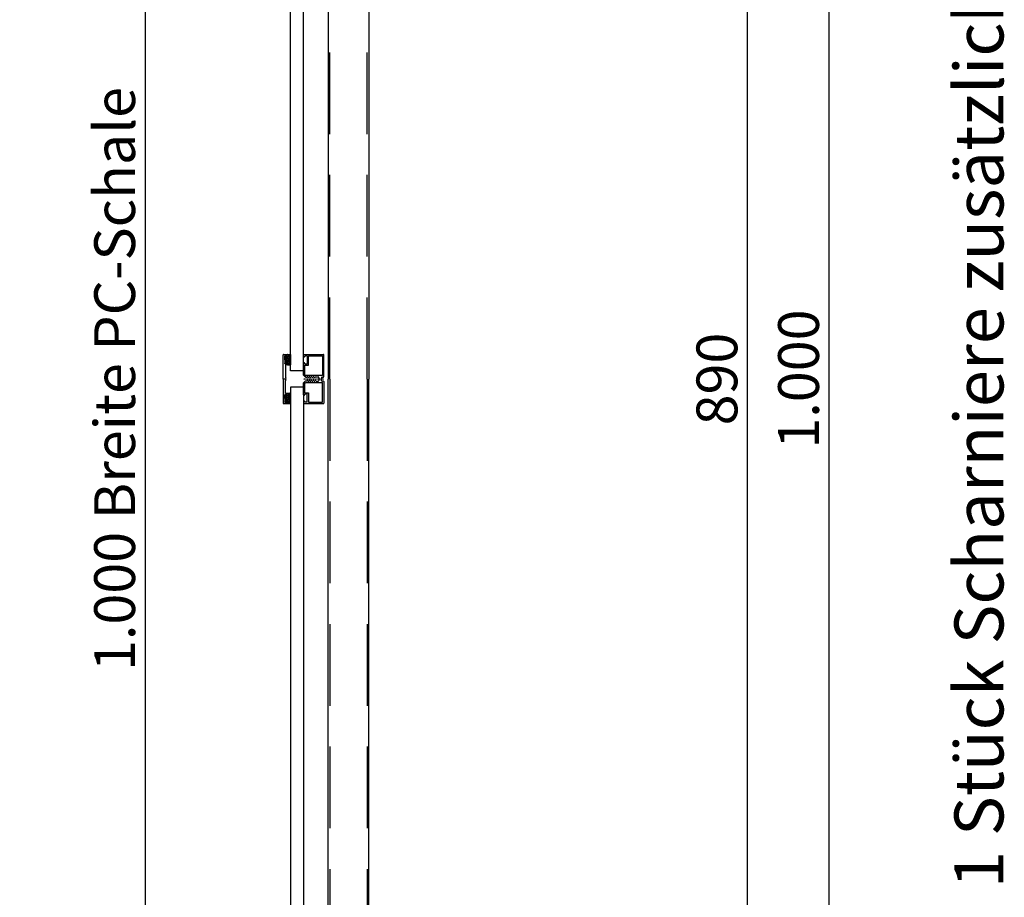
# Model space of a CAD drawing. Extents: x 34849 to 42951, y -42575 to -36887.
# Drawn here: x 34849 to 36055, y -41686 to -40611 of the extents above; entities that cross this region are included whole.
import ezdxf

# ---------------------------------------------------------------- set-up
doc = ezdxf.new("R2010")
doc.units = 0
for name, pattern in [('DASHDOT', [1, 0.5, -0.25, 0, -0.25]), ('DASHED', [0.75, 0.5, -0.25]), ('SOLID', [0])]:
    doc.linetypes.add(name, pattern=pattern)
doc.layers.get('0').update_dxf_attribs({"linetype": 'CONTINUOUS'})
doc.layers.get('DEFPOINTS').update_dxf_attribs({"linetype": 'CONTINUOUS'})
for name, color, linetype in [('ACHSEN', 1, 'DASHDOT'), ('BEMAßUNG', 1, 'CONTINUOUS'), ('OBJEKTE', 3, 'CONTINUOUS'), ('SCHRAFFUR', 1, 'CONTINUOUS'), ('TEXT', 2, 'CONTINUOUS'), ('VERDECKT', 1, 'DASHED')]:
    doc.layers.add(name, color=color, linetype=linetype)
doc.layers.get('0').off()
doc.styles.add('LOGOCAD', font='simplex8.shx')
doc.dimstyles.get("Standard").update_dxf_attribs({"dimscale": 0, "dimtxt": 2.5, "dimasz": 2.5, "dimexe": 1.25, "dimexo": 10, "dimtad": 1, "dimdsep": 46, "dimlunit": 6, "dimtxsty": 'Standard', "dimblk1": 'OBLIQUE', "dimblk2": 'OBLIQUE', "dimsah": 1, "dimcen": 2.5, "dimadec": 0, "dimazin": 0, "dimtfac": 1, "dimtmove": 0, "dimatfit": 3, "dimldrblk": 'OBLIQUE', "dimfxl": 1, "dimtolj": 1, "dimarcsym": 0})

# ---------------------------------------------------------------- blocks, each defined once
blk = doc.blocks.new('_OBLIQUE')
at = {"color": 0, "linetype": 'ByBlock'}
blk.add_line((-0.5, -0.5), (0.5, 0.5), dxfattribs=at)
blk = doc.blocks.new('*D62')
at = {"layer": 'BEMAßUNG', "color": 0, "lineweight": -2, "ltscale": 200}
for p, q in [((35580.61747256982, -39800.99408710414), (35865.61747256981, -39800.99408710414)), ((35840.61747256981, -42300.99408710415), (35840.61747256981, -39800.99408710414)), ((35580.61747256985, -42300.99408710415), (35865.61747256981, -42300.99408710415))]:
    blk.add_line(p, q, dxfattribs=at)
at = {"layer": 'DEFPOINTS', "color": 0, "ltscale": 200}
for p in [(35540.61747256982, -39800.99408710414), (35840.61747256981, -39800.99408710414), (35540.61747256985, -42300.99408710415)]:
    blk.add_point(p, dxfattribs=at)
at = {"layer": 'BEMAßUNG', "color": 0, "lineweight": -2, "ltscale": 200, "xscale": 50, "yscale": 50, "zscale": 50}
for p, rotation in [((35840.61747256981, -39800.99408710414), 90), ((35840.61747256981, -42300.99408710415), 270)]:
    blk.add_blockref('_OBLIQUE', p, dxfattribs=dict(at, rotation=rotation))
at = {"layer": 'BEMAßUNG', "color": 0, "ltscale": 200, "insert": (35803.11747256981, -41050.99408710415), "char_height": 50, "attachment_point": 5, "rotation": 90, "style": 'LOGOCAD'}
blk.add_mtext('\\A1;1.000', dxfattribs=at)
blk = doc.blocks.new('*D63')
at = {"layer": 'BEMAßUNG', "color": 0, "lineweight": -2, "ltscale": 200}
for p, q in [((35481.3948460299, -39855.99408710415), (35765.61747256981, -39855.99408710415)), ((35740.61747256981, -42245.99408710415), (35740.61747256981, -39855.99408710415)), ((35481.39484602991, -42245.99408710415), (35765.61747256981, -42245.99408710415))]:
    blk.add_line(p, q, dxfattribs=at)
at = {"layer": 'DEFPOINTS', "color": 0, "ltscale": 200}
for p in [(35441.3948460299, -39855.99408710415), (35740.61747256981, -39855.99408710415), (35441.39484602991, -42245.99408710415)]:
    blk.add_point(p, dxfattribs=at)
at = {"layer": 'BEMAßUNG', "color": 0, "lineweight": -2, "ltscale": 200, "xscale": 50, "yscale": 50, "zscale": 50}
for p, rotation in [((35740.61747256981, -39855.99408710415), 90), ((35740.61747256981, -42245.99408710415), 270)]:
    blk.add_blockref('_OBLIQUE', p, dxfattribs=dict(at, rotation=rotation))
at = {"layer": 'BEMAßUNG', "color": 0, "ltscale": 200, "insert": (35703.11747256981, -41050.99408710415), "char_height": 50, "attachment_point": 5, "rotation": 90, "style": 'LOGOCAD'}
blk.add_mtext('\\A1;890', dxfattribs=at)
blk = doc.blocks.new('A$C193317A5')
at = {"layer": 'SCHRAFFUR', "ltscale": 20}
h = blk.add_hatch(dxfattribs=at)
h.set_pattern_fill('ANSI37', color=256, scale=0.5, style=0)
h.set_pattern_definition([(45, (-2955.201843995874, -721.4285050302378), (-1.122532015133644, 1.122532015133644), []), (135, (-2955.201843995874, -721.4285050302378), (-1.122532015133644, -1.122532015133644), [])])
edge = h.paths.add_edge_path()
edge.add_line((11.19999969173841, 6.299999749605377), (11.19999969173841, 4.399999749605286))
edge.add_line((11.19999969173841, 4.399999749605286), (9.999999691737685, 4.399999749605286))
edge.add_arc((9.999999691737685, 4.199999749605468), 0.2000000000000011, 90, 194.9999999999986)
edge.add_line((9.806814526480593, 4.148235940584982), (10.11448348657359, 2.999999749605195))
edge.add_line((10.11448348657359, 2.999999749605195), (12.09999969173805, 2.999999749605195))
edge.add_arc((12.09999969173805, 3.499999749605195), 0.5, 270, 360)
edge.add_line((12.59999969173805, 3.499999749605195), (12.59999969173759, -2.503948053345084e-07))
edge.add_line((12.59999969173759, -2.503948053345084e-07), (-3.082618604821619e-07, -2.503948053345084e-07))
edge.add_line((-3.082618604821619e-07, -2.503948053345084e-07), (-3.082623152295128e-07, 3.499999749605195))
edge.add_arc((0.4999996917376848, 3.499999749605195), 0.5, 180, 270)
edge.add_line((0.4999996917376848, 2.999999749605195), (2.485515896903053, 2.999999749605195))
edge.add_line((2.485515896903053, 2.999999749605195), (2.793184856996049, 4.148235940584982))
edge.add_arc((2.599999691738049, 4.199999749605468), 0.1999999999999887, 345.0000000000005, 450)
edge.add_line((2.599999691738049, 4.399999749605286), (1.39999969173823, 4.399999749605286))
edge.add_line((1.39999969173823, 4.399999749605286), (1.39999969173823, 6.299999749605377))
edge.add_arc((1.89999969173823, 6.299999749605377), 0.5, 90, 180, ccw=False)
edge.add_line((1.89999969173823, 6.799999749605377), (6.299999691737867, 6.799999749605377))
edge.add_line((6.299999691737867, 6.799999749605377), (9.799999691737867, 6.799999749605377))
edge.add_line((9.799999691737867, 6.799999749605377), (10.69999969173841, 6.799999749605377))
edge.add_arc((10.69999969173841, 6.299999749605377), 0.5, 0, 90, ccw=False)
at = {"layer": 'SCHRAFFUR'}
for p, q in [((-3.082623152295128e-07, 3.499999749605195), (-3.082618604821619e-07, -2.503948053345084e-07)), ((0.4999996917376848, 2.999999749605195), (2.485515896903053, 2.999999749605195)), ((1.39999969173823, 6.299999749605377), (1.39999969173823, 4.399999749605286)), ((2.599999691738049, 4.399999749605286), (1.39999969173823, 4.399999749605286)), ((6.299999691737867, 6.799999749605377), (1.89999969173823, 6.799999749605377)), ((2.485515896903053, 2.999999749605195), (2.793184856996049, 4.148235940584982)), ((6.299999691737867, 6.799999749605377), (9.799999691737867, 6.799999749605377)), ((9.799999691737867, 6.799999749605377), (10.69999969173841, 6.799999749605377)), ((9.806814526480593, 4.148235940584982), (10.11448348657359, 2.999999749605195)), ((11.19999969173841, 4.399999749605286), (9.999999691737685, 4.399999749605286)), ((12.09999969173805, 2.999999749605195), (10.11448348657359, 2.999999749605195)), ((11.19999969173841, 6.299999749605377), (11.19999969173841, 4.399999749605286)), ((12.59999969173805, 3.499999749605195), (12.59999969173759, -2.503948053345084e-07)), ((-3.082618604821619e-07, -2.503948053345084e-07), (12.59999969173759, -2.503948053345084e-07))]:
    blk.add_line(p, q, dxfattribs=at)
for centre, radius, start, end in [((0.4999996917376848, 3.499999749605195), 0.5, 180, 270), ((1.89999969173823, 6.299999749605377), 0.5, 90, 180), ((2.599999691738049, 4.199999749605468), 0.1999999999999887, 345.0000000000005, 90), ((9.999999691737685, 4.199999749605468), 0.2000000000000011, 90, 194.9999999999986), ((10.69999969173841, 6.299999749605377), 0.5, 0, 90), ((12.09999969173805, 3.499999749605195), 0.5, 270, 0)]:
    blk.add_arc(centre, radius, start, end, dxfattribs=at)
blk = doc.blocks.new('A$C0D0166EB')
at = {"layer": 'ACHSEN'}
blk.add_line((30.00000168360521, 2.199999619873552), (30.00000168360521, 5.999999619873279), dxfattribs=at)
at = {"layer": 'OBJEKTE'}
for p, q in [((1.683604978097719e-06, 5.499999619873279), (1.683604978097719e-06, 0.4999996198732788)), ((30.00000168360498, 5.999999619873279), (0.5000016836049781, 5.999999619873279)), ((1.400001683605069, 3.299999619873461), (1.400001683605069, 1.39999961987337)), ((2.600001683604887, 1.39999961987337), (1.400001683605069, 1.39999961987337)), ((6.30000168360516, 3.799999619873461), (1.900001683605069, 3.799999619873461)), ((2.485517888769891, -3.80126721211127e-07), (2.793186848862888, 1.148235810853066)), ((6.30000168360516, 3.799999619873461), (9.80000168360516, 3.799999619873461)), ((9.80000168360516, 3.799999619873461), (10.70000168360525, 3.799999619873461)), ((9.806816518347432, 1.148235810853066), (10.11448547844043, -3.80126721211127e-07)), ((11.20000168360525, 1.39999961987337), (10.00000168360498, 1.39999961987337)), ((11.20000168360525, 3.299999619873461), (11.20000168360525, 1.39999961987337)), ((12.60000168360489, 2.999999619873279), (28.00000168360498, 2.999999619873279)), ((12.60000168360489, 2.999999619873279), (12.60000168360489, 0.4999996198732788)), ((28.00000168360498, 2.999999619873279), (28.80000168360516, 2.199999619873552)), ((28.80000168360516, 2.199999619873552), (29.60000168360489, 2.999999619873279)), ((29.60000168360489, 2.999999619873279), (30.00000168360498, 2.999999619873279)), ((30.00000168360498, 5.999999619873279), (59.50000168360498, 5.999999619873279)), ((30.40000168360507, 2.999999619873279), (30.00000168360498, 2.999999619873279)), ((31.20000168360525, 2.199999619873552), (30.40000168360507, 2.999999619873279)), ((32.00000168360498, 2.999999619873279), (31.20000168360525, 2.199999619873552)), ((47.40000168360507, 2.999999619873279), (32.00000168360498, 2.999999619873279)), ((47.40000168360507, 0.4999996198732788), (47.40000168360507, 2.999999619873279)), ((48.80000168360516, 3.299999619873461), (48.80000168360516, 1.39999961987337)), ((48.80000168360516, 1.39999961987337), (50.00000168360498, 1.39999961987337)), ((50.20000168360525, 3.799999619873461), (49.30000168360516, 3.799999619873461)), ((50.19318684886298, 1.148235810853066), (49.88551788876953, -3.80126721211127e-07)), ((53.70000168360525, 3.799999619873461), (50.20000168360525, 3.799999619873461)), ((53.70000168360525, 3.799999619873461), (58.10000168360489, 3.799999619873461)), ((57.51448547844052, -3.80126721211127e-07), (57.20681651834707, 1.148235810853066)), ((57.40000168360507, 1.39999961987337), (58.60000168360489, 1.39999961987337)), ((58.60000168360489, 3.299999619873461), (58.60000168360489, 1.39999961987337)), ((60.00000168360498, 5.499999619873279), (60.00000168360498, 0.4999996198732788)), ((0.5000016836049781, -3.80126721211127e-07), (2.485517888769891, -3.80126721211127e-07)), ((12.10000168360489, -3.80126721211127e-07), (10.11448547844043, -3.80126721211127e-07)), ((49.88551788876953, -3.80126721211127e-07), (47.90000168360507, -3.80126721211127e-07)), ((59.50000168360498, -3.80126721211127e-07), (57.51448547844052, -3.80126721211127e-07))]:
    blk.add_line(p, q, dxfattribs=at)
for centre, radius, start, end in [((0.5000016836049781, 5.499999619873279), 0.5, 90, 180), ((0.5000016836049781, 0.4999996198732788), 0.5, 180, 270), ((1.900001683605069, 3.299999619873461), 0.5, 90, 180), ((2.600001683604887, 1.199999619873552), 0.1999999999999887, 345.0000000000005, 90), ((10.00000168360498, 1.199999619873552), 0.2000000000000011, 90, 194.9999999999986), ((10.70000168360525, 3.299999619873461), 0.5, 0, 90), ((12.10000168360489, 0.4999996198732788), 0.5, 270, 0), ((47.90000168360507, 0.4999996198732788), 0.5, 180, 270), ((49.30000168360516, 3.299999619873461), 0.5, 90, 180), ((50.00000168360498, 1.199999619873552), 0.2000000000000028, 345.0000000000015, 90), ((57.40000168360507, 1.199999619873552), 0.2000000000000011, 90, 194.9999999999986), ((58.10000168360489, 3.299999619873461), 0.5, 0, 90), ((59.50000168360498, 5.499999619873279), 0.5, 0, 90), ((59.50000168360498, 0.4999996198732788), 0.5, 270, 0)]:
    blk.add_arc(centre, radius, start, end, dxfattribs=at)
blk = doc.blocks.new('A$C469C3C08')
at = {"layer": 'ACHSEN'}
blk.add_line((29.99999855446572, -1.042187250277493e-06), (29.99999855446561, 24.99999895781275), dxfattribs=at)
at = {"layer": 'OBJEKTE'}
for p, q in [((-1.445534280719585e-06, 24.49999895781275), (-1.445534280719585e-06, 0.4999989578127497)), ((2.499998554465719, 24.99999895781275), (0.4999985544657193, 24.99999895781275)), ((2.933011256357986, 24.24999895781275), (2.499998554465719, 24.99999895781275)), ((10.2669858525735, 24.24999895781275), (10.69999855446576, 24.99999895781275)), ((10.69999855446576, 24.99999895781275), (25.34999855446563, 24.99999895781275)), ((27.34999855446563, 22.99999895781275), (25.34999855446563, 24.99999895781275)), ((32.64999855446581, 22.99999895781275), (34.64999855446581, 24.99999895781275)), ((34.64999855446581, 24.99999895781275), (49.29999855446567, 24.99999895781275)), ((49.73301125635794, 24.24999895781275), (49.29999855446567, 24.99999895781275)), ((57.06698585257345, 24.24999895781275), (57.49999855446572, 24.99999895781275)), ((57.49999855446572, 24.99999895781275), (59.49999855446572, 24.99999895781275)), ((59.99999855446572, 24.49999895781275), (59.99999855446572, 0.4999989578127497)), ((1.499998554465719, 23.49999895781275), (2.499998554465719, 23.49999895781275)), ((1.499998554465719, 20.49999895781275), (1.499998554465719, 23.49999895781275)), ((1.499998554465719, 20.49999895781275), (11.69999855446576, 20.49999895781275)), ((13.19999855446576, 18.99999895781275), (1.499998554465719, 18.99999895781275)), ((1.499998554465719, 18.99999895781275), (1.499998554465719, 1.49999895781275)), ((11.69999855446576, 23.49999895781275), (10.69999855446576, 23.49999895781275)), ((11.69999855446576, 20.49999895781275), (11.69999855446576, 23.49999895781275)), ((13.19999855446576, 23.49999895781275), (24.72867821090608, 23.49999895781275)), ((13.19999855446576, 23.49999895781275), (13.19999855446576, 18.99999895781275)), ((24.72867821090608, 23.49999895781275), (25.84999855446563, 22.3786786142532)), ((25.84999855446563, 22.3786786142532), (25.84999855446563, 2.49999895781275)), ((27.34999855446563, 20.99999895781275), (27.34999855446563, 22.99999895781275)), ((28.09999855446563, 20.74999895781275), (27.34999855446563, 20.99999895781275)), ((28.09999855446563, 19.74999895781275), (27.34999855446563, 19.49999895781275)), ((27.34999855446563, 19.49999895781275), (27.34999855446563, 18.49999895781275)), ((28.09999855446563, 18.24999895781275), (27.34999855446563, 18.49999895781275)), ((28.09999855446563, 17.24999895781275), (27.34999855446563, 16.99999895781275)), ((27.34999855446563, 16.99999895781275), (27.34999855446563, 15.99999895781275)), ((28.09999855446563, 15.74999895781275), (27.34999855446563, 15.99999895781275)), ((28.09999855446563, 14.74999895781275), (27.34999855446563, 14.49999895781275)), ((27.34999855446563, 14.49999895781275), (27.34999855446563, 13.49999895781275)), ((28.09999855446563, 13.24999895781275), (27.34999855446563, 13.49999895781275)), ((28.09999855446563, 12.24999895781275), (27.34999855446563, 11.99999895781275)), ((28.09999855446563, 19.74999895781275), (28.09999855446563, 20.74999895781275)), ((28.09999855446563, 17.24999895781275), (28.09999855446563, 18.24999895781275)), ((28.09999855446563, 14.74999895781275), (28.09999855446563, 15.74999895781275)), ((28.09999855446563, 12.24999895781275), (28.09999855446563, 13.24999895781275)), ((31.89999855446581, 21.99999895781275), (32.64999855446581, 22.24999895781275)), ((31.89999855446581, 20.99999895781275), (31.89999855446581, 21.99999895781275)), ((31.89999855446581, 20.99999895781275), (32.64999855446581, 20.74999895781275)), ((31.89999855446581, 19.49999895781275), (32.64999855446581, 19.74999895781275)), ((31.89999855446581, 18.49999895781275), (31.89999855446581, 19.49999895781275)), ((31.89999855446581, 18.49999895781275), (32.64999855446581, 18.24999895781275)), ((31.89999855446581, 16.99999895781275), (32.64999855446581, 17.24999895781275)), ((31.89999855446581, 15.99999895781275), (31.89999855446581, 16.99999895781275)), ((31.89999855446581, 15.99999895781275), (32.64999855446581, 15.74999895781275)), ((31.89999855446581, 14.49999895781275), (32.64999855446581, 14.74999895781275)), ((31.89999855446581, 13.49999895781275), (31.89999855446581, 14.49999895781275)), ((31.89999855446581, 13.49999895781275), (32.64999855446581, 13.24999895781275)), ((31.89999855446581, 11.99999895781275), (32.64999855446581, 12.24999895781275)), ((32.64999855446581, 22.24999895781275), (32.64999855446581, 22.99999895781275)), ((32.64999855446581, 19.74999895781275), (32.64999855446581, 20.74999895781275)), ((32.64999855446581, 17.24999895781275), (32.64999855446581, 18.24999895781275)), ((32.64999855446581, 14.74999895781275), (32.64999855446581, 15.74999895781275)), ((32.64999855446581, 12.24999895781275), (32.64999855446581, 13.24999895781275)), ((34.14999855446581, 22.3786786142532), (35.27131889802536, 23.49999895781275)), ((34.14999855446581, 2.49999895781275), (34.14999855446581, 22.3786786142532)), ((35.27131889802536, 23.49999895781275), (46.79999855446567, 23.49999895781275)), ((46.79999855446567, 23.49999895781275), (46.79999855446567, 18.99999895781275)), ((46.79999855446567, 18.99999895781275), (58.49999855446572, 18.99999895781275)), ((48.29999855446567, 23.49999895781275), (49.29999855446567, 23.49999895781275)), ((48.29999855446567, 20.49999895781275), (48.29999855446567, 23.49999895781275)), ((58.49999855446572, 20.49999895781275), (48.29999855446567, 20.49999895781275)), ((58.49999855446572, 23.49999895781275), (57.49999855446572, 23.49999895781275)), ((58.49999855446572, 20.49999895781275), (58.49999855446572, 23.49999895781275)), ((58.49999855446572, 18.99999895781275), (58.49999855446572, 1.49999895781275)), ((1.499998554465719, 1.49999895781275), (24.84999855446563, 1.49999895781275)), ((27.34999855446563, 11.99999895781275), (27.34999855446563, 10.99999895781275)), ((28.09999855446563, 10.74999895781275), (27.34999855446563, 10.99999895781275)), ((28.09999855446563, 9.74999895781275), (27.34999855446563, 9.49999895781275)), ((27.34999855446563, 9.49999895781275), (27.34999855446563, 6.99999895781275)), ((27.84999855446563, 2.99999895781275), (27.84999855446563, 0.9999989578127497)), ((27.84999855446563, 2.99999895781275), (29.99999855446572, 2.99999895781275)), ((28.09999855446563, 9.74999895781275), (28.09999855446563, 10.74999895781275)), ((31.64999855446581, 5.99999895781275), (28.34999855446563, 5.99999895781275)), ((32.14999855446581, 2.99999895781275), (29.99999855446572, 2.99999895781275)), ((31.89999855446581, 10.99999895781275), (31.89999855446581, 11.99999895781275)), ((31.89999855446581, 10.99999895781275), (32.64999855446581, 10.74999895781275)), ((32.14999855446581, 2.99999895781275), (32.14999855446581, 0.9999989578127497)), ((32.64999855446581, 10.74999895781275), (32.64999855446581, 6.99999895781275)), ((58.49999855446572, 1.49999895781275), (35.14999855446581, 1.49999895781275)), ((26.84999855446563, -1.042187250277493e-06), (0.4999985544657193, -1.042187250277493e-06)), ((33.14999855446581, -1.042187250277493e-06), (59.49999855446572, -1.042187250277493e-06))]:
    blk.add_line(p, q, dxfattribs=at)
for centre, radius, start, end in [((0.4999985544657193, 24.49999895781275), 0.5, 90, 180), ((2.499998554465719, 23.99999895781275), 0.5000000000000006, 270, 29.99999999999909), ((10.69999855446576, 23.99999895781275), 0.5, 150.000000000001, 270), ((49.29999855446567, 23.99999895781275), 0.5000000000000014, 270, 30.00000000000085), ((57.49999855446572, 23.99999895781275), 0.5, 150.0000000000003, 270), ((59.49999855446572, 24.49999895781275), 0.5, 0, 90), ((0.4999985544657193, 0.4999989578127497), 0.5, 180, 270), ((24.84999855446563, 2.49999895781275), 1, 270, 0), ((26.84999855446563, 0.9999989578127497), 1, 270, 0), ((28.34999855446563, 6.99999895781275), 1, 180, 270), ((31.64999855446581, 6.99999895781275), 1, 270, 0), ((33.14999855446581, 0.9999989578127497), 1, 180, 270), ((35.14999855446581, 2.49999895781275), 1, 180, 270), ((59.49999855446572, 0.4999989578127497), 0.5, 270, 0)]:
    blk.add_arc(centre, radius, start, end, dxfattribs=at)
blk = doc.blocks.new('*D74')
at = {"layer": 'BEMAßUNG', "color": 0, "lineweight": -2, "ltscale": 200}
for p, q in [((35148.53927799185, -39813.99408710407), (34977.71474746747, -39813.99408710407)), ((35002.71474746747, -39813.99408710407), (35002.71474746747, -42287.99408710423)), ((35043.12701272967, -42287.99408710423), (34977.71474746747, -42287.99408710423))]:
    blk.add_line(p, q, dxfattribs=at)
at = {"layer": 'DEFPOINTS', "color": 0, "ltscale": 200}
for p in [(35188.53927799185, -39813.99408710407), (35002.71474746747, -42287.99408710423), (35083.12701272967, -42287.99408710423)]:
    blk.add_point(p, dxfattribs=at)
at = {"layer": 'BEMAßUNG', "color": 0, "lineweight": -2, "ltscale": 200, "xscale": 50, "yscale": 50, "zscale": 50}
for p, rotation in [((35002.71474746747, -39813.99408710407), 90), ((35002.71474746747, -42287.99408710423), 270)]:
    blk.add_blockref('_OBLIQUE', p, dxfattribs=dict(at, rotation=rotation))
at = {"layer": 'BEMAßUNG', "color": 0, "ltscale": 200, "insert": (34965.21474746748, -41050.99408710415), "char_height": 50, "attachment_point": 5, "rotation": 90, "style": 'LOGOCAD'}
blk.add_mtext('\\A1;1.000 Breite PC-Schale', dxfattribs=at)

msp = doc.modelspace()

# ---------------------------------------------------------------- linework, layer by layer
at = {"layer": 'OBJEKTE', "ltscale": 200}
for p, q in [((35180.53927799186, -41040.99408710379), (35180.53927799186, -39813.99408710407)), ((35196.53927799186, -41040.99408710379), (35196.53927799186, -39813.99408710407)), ((35196.53927799186, -41040.99408710379), (35180.53927799186, -41040.99408710379)), ((35180.53927799186, -41060.99408710415), (35180.53927799185, -42287.99408710423)), ((35196.53927799186, -41060.99408710415), (35180.53927799186, -41060.99408710415)), ((35196.53927799186, -41060.99408710415), (35196.53927799186, -42287.99408710423))]:
    msp.add_line(p, q, dxfattribs=at)
at = {"layer": 'OBJEKTE', "linetype": 'SOLID', "ltscale": 200}
for p, q in [((35226.71817901434, -39880.99572799525), (35226.71817901434, -41050.99408710415)), ((35276.71817901434, -39930.99572799525), (35276.71817901434, -41050.99408710415)), ((35226.71817901434, -42220.99244621304), (35226.71817901434, -41050.99408710415)), ((35276.71817901434, -42170.99244621304), (35276.71817901434, -41050.99408710415))]:
    msp.add_line(p, q, dxfattribs=at)
at = {"layer": 'VERDECKT', "ltscale": 200}
for p, q in [((35228.71817901434, -41050.99408710415), (35228.71817901434, -39882.99572799525)), ((35274.71817901434, -41050.99408710415), (35274.71817901434, -39928.99572799525)), ((35228.71817901434, -41050.99408710415), (35228.71817901434, -42218.99244621304)), ((35274.71817901434, -41050.99408710415), (35274.71817901434, -42172.99244621304))]:
    msp.add_line(p, q, dxfattribs=at)

# ---------------------------------------------------------------- block references
at = {"layer": 'ACHSEN', "ltscale": 200, "rotation": 90}
msp.add_blockref('A$C469C3C08', (35221.53927694967, -41080.99408565862), dxfattribs=at)
at = {"layer": 'BEMAßUNG', "ltscale": 200, "rotation": 90}
msp.add_blockref('A$C0D0166EB', (35177.53927761174, -41080.99408878776), dxfattribs=at)
at = {"layer": 'SCHRAFFUR', "ltscale": 200, "xscale": -1, "rotation": 90}
msp.add_blockref('A$C193317A5', (35180.53927774147, -41020.99408741241), dxfattribs=at)
at = {"layer": 'SCHRAFFUR', "ltscale": 200, "rotation": 90}
msp.add_blockref('A$C193317A5', (35180.53927774147, -41080.99408679589), dxfattribs=at)

# ---------------------------------------------------------------- texts
at = {"layer": 'TEXT', "ltscale": 200, "style": 'LOGOCAD'}
msp.add_text('1 Stück Scharniere zusätzlich bei FL starr', height=60, rotation=90, dxfattribs=at).set_placement((36054.13242542637, -41674.335268786))

# ---------------------------------------------------------------- dimensions: what is measured, and where the dimension line sits
at = {"layer": 'BEMAßUNG', "ltscale": 200}
for base, p1, p2, text, picture, middle in [((35840.61747256981, -39800.99408710414), (35540.61747256985, -42300.99408710415), (35540.61747256982, -39800.99408710414), '1.000', '*D62', (35840.61747256981, -41050.99408710415)), ((35002.71474746747, -42287.99408710423), (35188.53927799185, -39813.99408710407), (35083.12701272967, -42287.99408710423), '1.000 Breite PC-Schale', '*D74', (35002.71474746748, -41050.99408710415)), ((35740.61747256981, -39855.99408710415), (35441.39484602991, -42245.99408710415), (35441.3948460299, -39855.99408710415), '890', '*D63', (35740.61747256981, -41050.99408710415))]:
    dim = msp.add_linear_dim(base=base, p1=p1, p2=p2, angle=90, text=text, dimstyle='Standard', override={"dimscale": 20, "dimexo": 2, "dimtxsty": 'LOGOCAD', "dimadec": 2, "dimazin": 2}, dxfattribs=at)
    dim.commit()
    dim.dimension.update_dxf_attribs({"geometry": picture, "text_midpoint": middle, "dimtype": 160})

doc.saveas('drawing.dxf')
